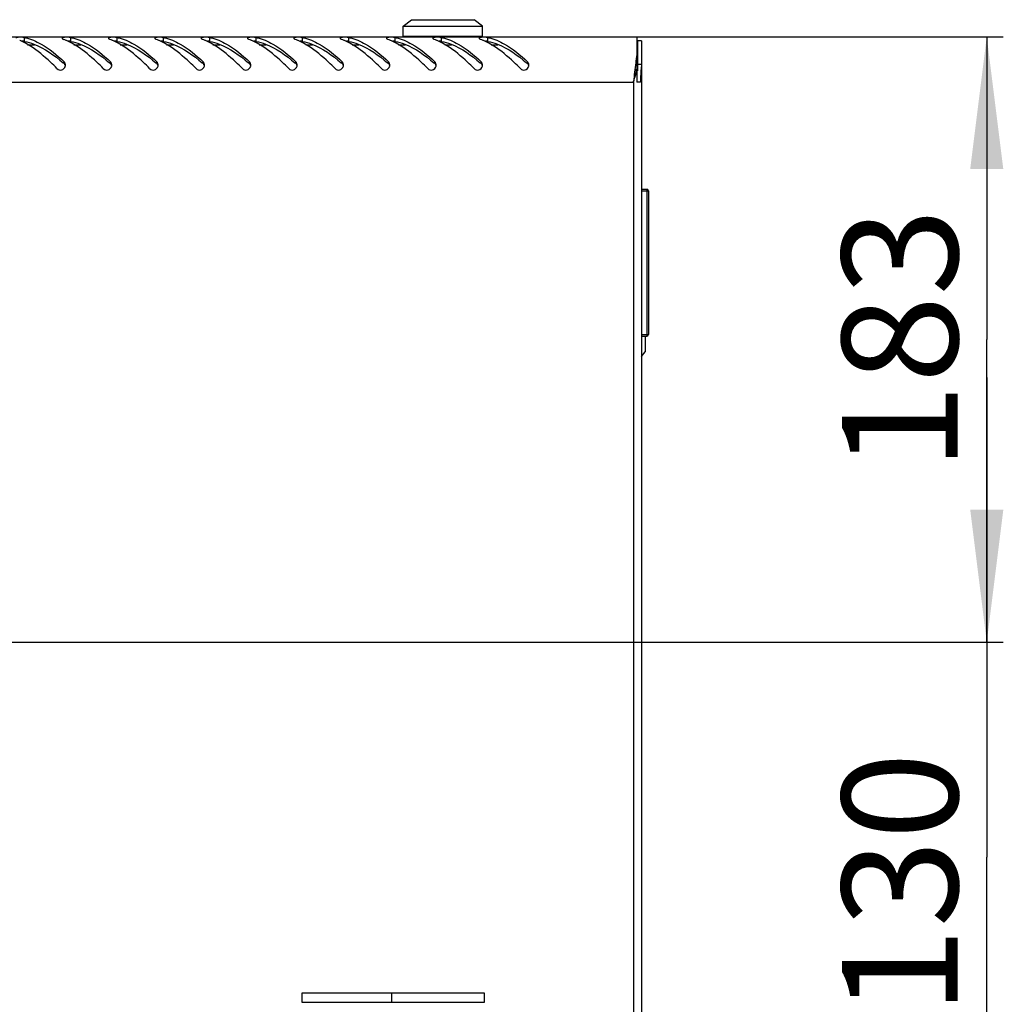
# Model space of a CAD drawing. Units: millimetres. Extents: x 0 to 841, y 0 to 594.
# Drawn here: x 93 to 123, y 109 to 139 of the extents above; entities that cross this region are included whole.
import ezdxf

# ---------------------------------------------------------------- set-up
doc = ezdxf.new("R2010")
doc.units = ezdxf.units.MM
doc.header["$LTSCALE"] = 46.255
doc.layers.get('0').update_dxf_attribs({"linetype": 'CONTINUOUS'})
doc.layers.add('02___PRT_ALL_AXES', color=7, linetype='CONTINUOUS')
doc.layers.add('07__ASM_ALL_ANNOTATION', color=7, linetype='CONTINUOUS')
doc.styles.get("Standard").update_dxf_attribs({"font": 'gost.ttf'})
doc.dimstyles.new('DIMSTYLE_6', dxfattribs={"dimtxt": 3.5, "dimasz": 4, "dimexe": 0.5, "dimexo": 0, "dimgap": 0.875, "dimtad": 1, "dimdec": 3, "dimlfac": 10, "dimtxsty": 'STANDARD', "dimblk": '_FILLED', "dimblk1": '_FILLED', "dimblk2": '_FILLED', "dimcen": 0.09, "dimadec": 0, "dimazin": 0, "dimtp": 0.5, "dimtm": 0.5, "dimtfac": 1, "dimtdec": 3, "dimtofl": 0, "dimtmove": 0, "dimatfit": 3, "dimldrblk": '_FILLED', "dimfxl": 1, "dimtolj": 1, "dimarcsym": 0})

# ---------------------------------------------------------------- blocks, each defined once
blk = doc.blocks.new('_FILLED')
at = {"color": 0, "linetype": 'ByBlock'}
blk.add_solid([(0, 0), (-1, 0.125), (-1, -0.125)], dxfattribs=at)
blk = doc.blocks.new('*D14')
at = {"layer": '07__ASM_ALL_ANNOTATION', "color": 2, "linetype": 'Continuous'}
for p, q in [((111.989, 138.259), (123.062, 138.259)), ((122.562, 138.259), (122.562, 129.109)), ((122.562, 119.959), (122.562, 129.109)), ((91.979, 119.959), (123.062, 119.959))]:
    blk.add_line(p, q, dxfattribs=at)
at = {"layer": '07__ASM_ALL_ANNOTATION', "color": 2, "linetype": 'Continuous', "xscale": 4, "yscale": 4, "zscale": 4}
for p, rotation in [((122.562, 138.259), 90), ((122.562, 119.959), 270)]:
    blk.add_blockref('_FILLED', p, dxfattribs=dict(at, rotation=rotation))
at = {"layer": '07__ASM_ALL_ANNOTATION', "color": 2, "linetype": 'Continuous', "insert": (118.187, 129.109), "char_height": 3.5, "width": 5.82904, "attachment_point": 2, "rotation": 90, "line_spacing_factor": 0.9}
blk.add_mtext('183', dxfattribs=at)
blk = doc.blocks.new('*D15')
at = {"layer": '07__ASM_ALL_ANNOTATION', "color": 2, "linetype": 'Continuous'}
for p, q in [((122.562, 119.959), (122.562, 127.959)), ((122.562, 127.959), (122.562, 113.459)), ((91.979, 119.959), (123.062, 119.959)), ((122.562, 98.959), (122.562, 113.459)), ((91.979, 106.959), (123.062, 106.959)), ((122.562, 106.959), (122.562, 98.959))]:
    blk.add_line(p, q, dxfattribs=at)
at = {"layer": '07__ASM_ALL_ANNOTATION', "color": 2, "linetype": 'Continuous', "xscale": 4, "yscale": 4, "zscale": 4}
for p, rotation in [((122.562, 119.959), 270), ((122.562, 106.959), 90)]:
    blk.add_blockref('_FILLED', p, dxfattribs=dict(at, rotation=rotation))
at = {"layer": '07__ASM_ALL_ANNOTATION', "color": 2, "linetype": 'Continuous', "insert": (118.187, 112.66), "char_height": 3.5, "width": 5.82904, "attachment_point": 2, "rotation": 90, "line_spacing_factor": 0.9}
blk.add_mtext('130', dxfattribs=at)

msp = doc.modelspace()

# ---------------------------------------------------------------- linework, layer by layer
at = {"color": 7, "linetype": 'Continuous'}
for p, q in [((104.92851, 138.57384), (105.17851, 138.77384)), ((105.17851, 138.77384), (107.07851, 138.77384)), ((107.32851, 138.57384), (107.07851, 138.77384)), ((104.92851, 138.27384), (104.92851, 138.57384)), ((104.92851, 138.57384), (107.32851, 138.57384)), ((107.32851, 138.27384), (107.32851, 138.57384)), ((104.92852, 138.27384), (107.3285, 138.27384)), ((112.00851, 138.13884), (112.00851, 137.23081)), ((112.12851, 138.13884), (112.00851, 138.13884)), ((111.98851, 137.64979), (111.98851, 137.25884)), ((111.98851, 137.25884), (111.93851, 137.25884)), ((111.98851, 137.23081), (111.93851, 137.23081)), ((112.00401, 137.2551), (112.00291, 137.2303)), ((112.12851, 137.42326), (112.00851, 137.42326)), ((112.13851, 133.64884), (112.28851, 133.64884)), ((112.33851, 133.59884), (112.33851, 129.25884)), ((112.13851, 129.20884), (112.28851, 129.20884)), ((112.24351, 129.20884), (112.24351, 128.73384)), ((112.12851, 128.59009), (112.24351, 128.73384))]:
    msp.add_line(p, q, dxfattribs=at)
at = {"color": 3, "linetype": 'Continuous'}
for p, q in [((32.96851, 138.25884), (111.98851, 138.25884)), ((111.98851, 138.25884), (111.98851, 137.72284)), ((112.12851, 138.13884), (112.12851, 38.37884)), ((111.98851, 137.23081), (111.98851, 136.88884)), ((111.88851, 136.88884), (111.89109, 136.91196)), ((112.09636, 136.88884), (111.98851, 136.88884))]:
    msp.add_line(p, q, dxfattribs=at)
at = {"color": 9, "linetype": 'Continuous'}
for p, q in [((93.4825, 138.23561), (93.4825, 138.11764)), ((94.8825, 138.23561), (94.8825, 138.11764)), ((96.2825, 138.23561), (96.2825, 138.11764)), ((97.6825, 138.23561), (97.6825, 138.11764)), ((99.0825, 138.23561), (99.0825, 138.11764)), ((100.4825, 138.23561), (100.4825, 138.11764)), ((101.8825, 138.23561), (101.8825, 138.11764)), ((103.2825, 138.23561), (103.2825, 138.11764)), ((104.6825, 138.23561), (104.6825, 138.11764)), ((106.0825, 138.23561), (106.0825, 138.11764)), ((107.4825, 138.23561), (107.4825, 138.11764)), ((93.58551, 138.01884), (93.79452, 138.01884)), ((94.98551, 138.01884), (95.19452, 138.01884)), ((96.38551, 138.01884), (96.59452, 138.01884)), ((97.78551, 138.01884), (97.99452, 138.01884)), ((99.18551, 138.01884), (99.39452, 138.01884)), ((100.58551, 138.01884), (100.79452, 138.01884)), ((101.98551, 138.01884), (102.19452, 138.01884)), ((103.38551, 138.01884), (103.59452, 138.01884)), ((104.78551, 138.01884), (104.99452, 138.01884)), ((106.18551, 138.01884), (106.39452, 138.01884)), ((107.58551, 138.01884), (107.79452, 138.01884)), ((94.68458, 137.5028), (94.68458, 137.44902)), ((96.08458, 137.5028), (96.08458, 137.44902)), ((97.48458, 137.5028), (97.48458, 137.44902)), ((98.88458, 137.5028), (98.88458, 137.44902)), ((100.28458, 137.5028), (100.28458, 137.44902)), ((101.68458, 137.5028), (101.68458, 137.44902)), ((103.08458, 137.5028), (103.08458, 137.44902)), ((104.48458, 137.5028), (104.48458, 137.44902)), ((105.88458, 137.5028), (105.88458, 137.44902)), ((107.28458, 137.5028), (107.28458, 137.44902)), ((108.68458, 137.5028), (108.68458, 137.44902)), ((33.06851, 136.88884), (111.88851, 136.88884)), ((111.88851, 136.88884), (111.88851, 39.62884)), ((112.28851, 133.64884), (112.28851, 129.20884)), ((112.13851, 133.59884), (112.33851, 133.59884)), ((112.13851, 129.25884), (112.33851, 129.25884))]:
    msp.add_line(p, q, dxfattribs=at)
at = {"color": 3, "linetype": 'Continuous'}
for centre, radius, start, end in [((92.68095, 136.5442), 1.73617, 66.393825, 67.465593), ((92.64928, 136.47195), 1.81505, 65.008629, 66.391253), ((92.60436, 136.37576), 1.92122, 63.433288, 65.006319), ((93.23093, 136.93016), 1.32946, 77.493923, 79.092418), ((94.12258, 136.64593), 1.62625, 67.446981, 70.315781), ((94.08095, 136.5442), 1.73617, 66.393825, 67.465593), ((94.04928, 136.47195), 1.81505, 65.008629, 66.391253), ((94.00436, 136.37576), 1.92122, 63.433288, 65.006319), ((94.63093, 136.93016), 1.32946, 77.493923, 79.092418), ((95.52258, 136.64593), 1.62625, 67.446981, 70.315781), ((95.48095, 136.5442), 1.73617, 66.393825, 67.465593), ((95.44928, 136.47195), 1.81505, 65.008629, 66.391253), ((95.40436, 136.37576), 1.92122, 63.433288, 65.006319), ((96.03093, 136.93016), 1.32946, 77.493923, 79.092418), ((96.92258, 136.64593), 1.62625, 67.446981, 70.315781), ((96.88095, 136.5442), 1.73617, 66.393825, 67.465593), ((96.84928, 136.47195), 1.81505, 65.008629, 66.391253), ((96.80436, 136.37576), 1.92122, 63.433288, 65.006319), ((97.43093, 136.93016), 1.32946, 77.493923, 79.092418), ((98.32258, 136.64593), 1.62625, 67.446981, 70.315781), ((98.28095, 136.5442), 1.73617, 66.393825, 67.465593), ((98.24928, 136.47195), 1.81505, 65.008629, 66.391253), ((98.20436, 136.37576), 1.92122, 63.433288, 65.006319), ((98.83093, 136.93016), 1.32946, 77.493923, 79.092418), ((99.72258, 136.64593), 1.62625, 67.446981, 70.315781), ((99.68095, 136.5442), 1.73617, 66.393825, 67.465593), ((99.64928, 136.47195), 1.81505, 65.008629, 66.391253), ((99.60436, 136.37576), 1.92122, 63.433288, 65.006319), ((100.23093, 136.93016), 1.32946, 77.493923, 79.092418), ((101.12258, 136.64593), 1.62625, 67.446981, 70.315781), ((101.08095, 136.5442), 1.73617, 66.393825, 67.465593), ((101.04928, 136.47195), 1.81505, 65.008629, 66.391253), ((101.00436, 136.37576), 1.92122, 63.433288, 65.006319), ((101.63093, 136.93016), 1.32946, 77.493923, 79.092418), ((102.52258, 136.64593), 1.62625, 67.446981, 70.315781), ((102.48095, 136.5442), 1.73617, 66.393825, 67.465593), ((102.44928, 136.47195), 1.81505, 65.008629, 66.391253), ((102.40436, 136.37576), 1.92122, 63.433288, 65.006319), ((103.03093, 136.93016), 1.32946, 77.493923, 79.092418), ((103.92258, 136.64593), 1.62625, 67.446981, 70.315781), ((103.88095, 136.5442), 1.73617, 66.393825, 67.465593), ((103.84928, 136.47195), 1.81505, 65.008629, 66.391253), ((103.80436, 136.37576), 1.92122, 63.433288, 65.006319), ((104.43093, 136.93016), 1.32946, 77.493923, 79.092418), ((105.32258, 136.64593), 1.62625, 67.446981, 70.315781), ((105.28095, 136.5442), 1.73617, 66.393825, 67.465593), ((105.24928, 136.47195), 1.81505, 65.008629, 66.391253), ((105.20436, 136.37576), 1.92122, 63.433288, 65.006319), ((105.83093, 136.93016), 1.32946, 77.493923, 79.092418), ((106.72258, 136.64593), 1.62625, 67.446981, 70.315781), ((106.68095, 136.5442), 1.73617, 66.393825, 67.465593), ((106.64928, 136.47195), 1.81505, 65.008629, 66.391253), ((106.60436, 136.37576), 1.92122, 63.433288, 65.006319), ((107.23093, 136.93016), 1.32946, 77.493923, 79.092418), ((126.76641, 135.66162), 14.92096, 172.059611, 173.04725), ((94.57857, 137.40205), 0.14977, 224.876501, 343.8106), ((94.58135, 137.39981), 0.1464, 15.297475, 26.510234), ((94.59016, 137.39846), 0.13764, 343.90143, 351.64597), ((94.5794, 137.39915), 0.14846, 0.813832, 15.342398), ((94.58465, 137.39924), 0.1432, 351.65463, 0.80785), ((95.97857, 137.40205), 0.14977, 224.876501, 343.8106), ((95.98135, 137.39981), 0.1464, 15.297475, 26.510234), ((95.99016, 137.39846), 0.13764, 343.90143, 351.64597), ((95.9794, 137.39915), 0.14846, 0.813832, 15.342398), ((95.98465, 137.39924), 0.1432, 351.65463, 0.80785), ((97.37857, 137.40205), 0.14977, 224.876501, 343.8106), ((97.38135, 137.39981), 0.1464, 15.297475, 26.510234), ((97.39016, 137.39846), 0.13764, 343.90143, 351.64597), ((97.3794, 137.39915), 0.14846, 0.813832, 15.342398), ((97.38465, 137.39924), 0.1432, 351.65463, 0.80785), ((98.77857, 137.40205), 0.14977, 224.876501, 343.8106), ((98.78135, 137.39981), 0.1464, 15.297475, 26.510234), ((98.79016, 137.39846), 0.13764, 343.90143, 351.64597), ((98.7794, 137.39915), 0.14846, 0.813832, 15.342398), ((98.78465, 137.39924), 0.1432, 351.65463, 0.80785), ((100.17857, 137.40205), 0.14977, 224.876501, 343.8106), ((100.18135, 137.39981), 0.1464, 15.297475, 26.510234), ((100.19016, 137.39846), 0.13764, 343.90143, 351.64597), ((100.1794, 137.39915), 0.14846, 0.813832, 15.342398), ((100.18465, 137.39924), 0.1432, 351.65463, 0.80785), ((101.57857, 137.40205), 0.14977, 224.876501, 343.8106), ((101.58135, 137.39981), 0.1464, 15.297475, 26.510234), ((101.59016, 137.39846), 0.13764, 343.90143, 351.64597), ((101.5794, 137.39915), 0.14846, 0.813832, 15.342398), ((101.58465, 137.39924), 0.1432, 351.65463, 0.80785), ((102.97857, 137.40205), 0.14977, 224.876501, 343.8106), ((102.98135, 137.39981), 0.1464, 15.297475, 26.510234), ((102.99016, 137.39846), 0.13764, 343.90143, 351.64597), ((102.9794, 137.39915), 0.14846, 0.813832, 15.342398), ((102.98465, 137.39924), 0.1432, 351.65463, 0.80785), ((104.37857, 137.40205), 0.14977, 224.876501, 343.8106), ((104.38135, 137.39981), 0.1464, 15.297475, 26.510234), ((104.39016, 137.39846), 0.13764, 343.90143, 351.64597), ((104.3794, 137.39915), 0.14846, 0.813832, 15.342398), ((104.38465, 137.39924), 0.1432, 351.65463, 0.80785), ((105.77857, 137.40205), 0.14977, 224.876501, 343.8106), ((105.78135, 137.39981), 0.1464, 15.297475, 26.510234), ((105.79016, 137.39846), 0.13764, 343.90143, 351.64597), ((105.7794, 137.39915), 0.14846, 0.813832, 15.342398), ((105.78465, 137.39924), 0.1432, 351.65463, 0.80785), ((107.17857, 137.40205), 0.14977, 224.876501, 343.8106), ((107.18135, 137.39981), 0.1464, 15.297475, 26.510234), ((107.19016, 137.39846), 0.13764, 343.90143, 351.64597), ((107.1794, 137.39915), 0.14846, 0.813832, 15.342398), ((107.18465, 137.39924), 0.1432, 351.65463, 0.80785), ((108.57857, 137.40205), 0.14977, 224.876501, 343.8106), ((108.58135, 137.39981), 0.1464, 15.297475, 26.510234), ((108.59016, 137.39846), 0.13764, 343.90143, 351.64597), ((108.5794, 137.39915), 0.14846, 0.813832, 15.342398), ((108.58465, 137.39924), 0.1432, 351.65463, 0.80785), ((144.3731, 133.49879), 32.65999, 173.019854, 173.518803), ((103.83816, 139.46992), 8.45232, 343.835364, 344.638387), ((104.55237, 137.91099), 7.5955, 354.782463, 355.098247), ((72.13055, 148.89947), 41.53252, 343.19076, 343.354957), ((214.93349, 125.45926), 103.6769, 173.5058145, 173.6578615), ((98.36791, 141.05538), 14.1477, 343.354699, 343.835879)]:
    msp.add_arc(centre, radius, start, end, dxfattribs=at)
at = {"color": 7, "linetype": 'Continuous'}
for centre, radius, start, end in [((90.36915, 132.41244), 6.6325, 49.409456, 49.703513), ((91.76915, 132.41244), 6.6325, 49.409456, 49.703513), ((93.16915, 132.41244), 6.6325, 49.409456, 49.703513), ((94.56915, 132.41244), 6.6325, 49.409456, 49.703513), ((95.96915, 132.41244), 6.6325, 49.409456, 49.703513), ((97.36915, 132.41244), 6.6325, 49.409456, 49.703513), ((98.76915, 132.41244), 6.6325, 49.409456, 49.703513), ((100.16915, 132.41244), 6.6325, 49.409456, 49.703513), ((101.56915, 132.41244), 6.6325, 49.409456, 49.703513), ((102.96915, 132.41244), 6.6325, 49.409456, 49.703513), ((104.36915, 132.41244), 6.6325, 49.409456, 49.703513), ((112.28851, 133.59884), 0.05, 0, 90), ((112.28851, 129.25884), 0.05, 270, 360)]:
    msp.add_arc(centre, radius, start, end, dxfattribs=at)
at = {"color": 3, "linetype": 'Continuous'}
for points, knots in [([(93.41617, 138.24234), (93.36362, 138.24472), (93.3017, 138.24598), (93.23971, 138.2278), (93.23254, 138.2216)], [0, 0, 0, 0, 0.84729303, 1, 1, 1, 1]), ([(93.4825, 138.23561), (93.47256, 138.23752), (93.45046, 138.24031), (93.42827, 138.24179), (93.41617, 138.24234)], [0, 0, 0, 0, 0.45509383, 1, 1, 1, 1]), ([(93.7616, 138.15137), (93.84092, 138.11902), (94.17974, 137.94993), (94.47193, 137.70249), (94.68458, 137.5028)], [0, 0, 0, 0, 0.22700023, 1, 1, 1, 1]), ([(94.63254, 138.2216), (94.63083, 138.22012), (94.62795, 138.21683), (94.62701, 138.21249), (94.6271, 138.21053)], [0, 0, 0, 0, 0.53565998, 1, 1, 1, 1]), ([(94.6271, 138.21053), (94.62743, 138.2036), (94.64247, 138.18811), (94.65923, 138.18113), (94.67036, 138.17715)], [0, 0, 0, 0, 0.36971375, 1, 1, 1, 1]), ([(94.81617, 138.24234), (94.76362, 138.24472), (94.7017, 138.24598), (94.63971, 138.2278), (94.63254, 138.2216)], [0, 0, 0, 0, 0.84729303, 1, 1, 1, 1]), ([(94.8825, 138.23561), (94.87256, 138.23752), (94.85046, 138.24031), (94.82827, 138.24179), (94.81617, 138.24234)], [0, 0, 0, 0, 0.45509383, 1, 1, 1, 1]), ([(95.1616, 138.15137), (95.24092, 138.11902), (95.57974, 137.94993), (95.87193, 137.70249), (96.08458, 137.5028)], [0, 0, 0, 0, 0.22700023, 1, 1, 1, 1]), ([(96.03254, 138.2216), (96.03083, 138.22012), (96.02795, 138.21683), (96.02701, 138.21249), (96.0271, 138.21053)], [0, 0, 0, 0, 0.53565998, 1, 1, 1, 1]), ([(96.0271, 138.21053), (96.02743, 138.2036), (96.04247, 138.18811), (96.05923, 138.18113), (96.07036, 138.17715)], [0, 0, 0, 0, 0.36971375, 1, 1, 1, 1]), ([(96.21617, 138.24234), (96.16362, 138.24472), (96.1017, 138.24598), (96.03971, 138.2278), (96.03254, 138.2216)], [0, 0, 0, 0, 0.84729303, 1, 1, 1, 1]), ([(96.2825, 138.23561), (96.27256, 138.23752), (96.25046, 138.24031), (96.22827, 138.24179), (96.21617, 138.24234)], [0, 0, 0, 0, 0.45509383, 1, 1, 1, 1]), ([(96.5616, 138.15137), (96.64092, 138.11902), (96.97974, 137.94993), (97.27193, 137.70249), (97.48458, 137.5028)], [0, 0, 0, 0, 0.22700023, 1, 1, 1, 1]), ([(97.43254, 138.2216), (97.43083, 138.22012), (97.42795, 138.21683), (97.42701, 138.21249), (97.4271, 138.21053)], [0, 0, 0, 0, 0.53565998, 1, 1, 1, 1]), ([(97.4271, 138.21053), (97.42743, 138.2036), (97.44247, 138.18811), (97.45923, 138.18113), (97.47036, 138.17715)], [0, 0, 0, 0, 0.36971375, 1, 1, 1, 1]), ([(97.61617, 138.24234), (97.56362, 138.24472), (97.5017, 138.24598), (97.43971, 138.2278), (97.43254, 138.2216)], [0, 0, 0, 0, 0.84729303, 1, 1, 1, 1]), ([(97.6825, 138.23561), (97.67256, 138.23752), (97.65046, 138.24031), (97.62827, 138.24179), (97.61617, 138.24234)], [0, 0, 0, 0, 0.45509383, 1, 1, 1, 1]), ([(97.9616, 138.15137), (98.04092, 138.11902), (98.37974, 137.94993), (98.67193, 137.70249), (98.88458, 137.5028)], [0, 0, 0, 0, 0.22700023, 1, 1, 1, 1]), ([(98.83254, 138.2216), (98.83083, 138.22012), (98.82795, 138.21683), (98.82701, 138.21249), (98.8271, 138.21053)], [0, 0, 0, 0, 0.53565998, 1, 1, 1, 1]), ([(98.8271, 138.21053), (98.82743, 138.2036), (98.84247, 138.18811), (98.85923, 138.18113), (98.87036, 138.17715)], [0, 0, 0, 0, 0.36971375, 1, 1, 1, 1]), ([(99.01617, 138.24234), (98.96362, 138.24472), (98.9017, 138.24598), (98.83971, 138.2278), (98.83254, 138.2216)], [0, 0, 0, 0, 0.84729303, 1, 1, 1, 1]), ([(99.0825, 138.23561), (99.07256, 138.23752), (99.05046, 138.24031), (99.02827, 138.24179), (99.01617, 138.24234)], [0, 0, 0, 0, 0.45509383, 1, 1, 1, 1]), ([(99.3616, 138.15137), (99.44092, 138.11902), (99.77974, 137.94993), (100.07193, 137.70249), (100.28458, 137.5028)], [0, 0, 0, 0, 0.22700023, 1, 1, 1, 1]), ([(100.23254, 138.2216), (100.23083, 138.22012), (100.22795, 138.21683), (100.22701, 138.21249), (100.2271, 138.21053)], [0, 0, 0, 0, 0.53565998, 1, 1, 1, 1]), ([(100.2271, 138.21053), (100.22743, 138.2036), (100.24247, 138.18811), (100.25923, 138.18113), (100.27036, 138.17715)], [0, 0, 0, 0, 0.36971375, 1, 1, 1, 1]), ([(100.41617, 138.24234), (100.36362, 138.24472), (100.3017, 138.24598), (100.23971, 138.2278), (100.23254, 138.2216)], [0, 0, 0, 0, 0.84729303, 1, 1, 1, 1]), ([(100.4825, 138.23561), (100.47256, 138.23752), (100.45046, 138.24031), (100.42827, 138.24179), (100.41617, 138.24234)], [0, 0, 0, 0, 0.45509383, 1, 1, 1, 1]), ([(100.7616, 138.15137), (100.84092, 138.11902), (101.17974, 137.94993), (101.47193, 137.70249), (101.68458, 137.5028)], [0, 0, 0, 0, 0.22700023, 1, 1, 1, 1]), ([(101.63254, 138.2216), (101.63083, 138.22012), (101.62795, 138.21683), (101.62701, 138.21249), (101.6271, 138.21053)], [0, 0, 0, 0, 0.53565998, 1, 1, 1, 1]), ([(101.6271, 138.21053), (101.62743, 138.2036), (101.64247, 138.18811), (101.65923, 138.18113), (101.67036, 138.17715)], [0, 0, 0, 0, 0.36971375, 1, 1, 1, 1]), ([(101.81617, 138.24234), (101.76362, 138.24472), (101.7017, 138.24598), (101.63971, 138.2278), (101.63254, 138.2216)], [0, 0, 0, 0, 0.84729303, 1, 1, 1, 1]), ([(101.8825, 138.23561), (101.87256, 138.23752), (101.85046, 138.24031), (101.82827, 138.24179), (101.81617, 138.24234)], [0, 0, 0, 0, 0.45509383, 1, 1, 1, 1]), ([(102.1616, 138.15137), (102.24092, 138.11902), (102.57974, 137.94993), (102.87193, 137.70249), (103.08458, 137.5028)], [0, 0, 0, 0, 0.22700023, 1, 1, 1, 1]), ([(103.03254, 138.2216), (103.03083, 138.22012), (103.02795, 138.21683), (103.02701, 138.21249), (103.0271, 138.21053)], [0, 0, 0, 0, 0.53565998, 1, 1, 1, 1]), ([(103.0271, 138.21053), (103.02743, 138.2036), (103.04247, 138.18811), (103.05923, 138.18113), (103.07036, 138.17715)], [0, 0, 0, 0, 0.36971375, 1, 1, 1, 1]), ([(103.21617, 138.24234), (103.16362, 138.24472), (103.1017, 138.24598), (103.03971, 138.2278), (103.03254, 138.2216)], [0, 0, 0, 0, 0.84729303, 1, 1, 1, 1]), ([(103.2825, 138.23561), (103.27256, 138.23752), (103.25046, 138.24031), (103.22827, 138.24179), (103.21617, 138.24234)], [0, 0, 0, 0, 0.45509383, 1, 1, 1, 1]), ([(103.5616, 138.15137), (103.64092, 138.11902), (103.97974, 137.94993), (104.27193, 137.70249), (104.48458, 137.5028)], [0, 0, 0, 0, 0.22700023, 1, 1, 1, 1]), ([(104.43254, 138.2216), (104.43083, 138.22012), (104.42795, 138.21683), (104.42701, 138.21249), (104.4271, 138.21053)], [0, 0, 0, 0, 0.53565998, 1, 1, 1, 1]), ([(104.4271, 138.21053), (104.42743, 138.2036), (104.44247, 138.18811), (104.45923, 138.18113), (104.47036, 138.17715)], [0, 0, 0, 0, 0.36971375, 1, 1, 1, 1]), ([(104.61617, 138.24234), (104.56362, 138.24472), (104.5017, 138.24598), (104.43971, 138.2278), (104.43254, 138.2216)], [0, 0, 0, 0, 0.84729303, 1, 1, 1, 1]), ([(104.6825, 138.23561), (104.67256, 138.23752), (104.65046, 138.24031), (104.62827, 138.24179), (104.61617, 138.24234)], [0, 0, 0, 0, 0.45509383, 1, 1, 1, 1]), ([(104.9616, 138.15137), (105.04092, 138.11902), (105.37974, 137.94993), (105.67193, 137.70249), (105.88458, 137.5028)], [0, 0, 0, 0, 0.22700023, 1, 1, 1, 1]), ([(105.83254, 138.2216), (105.83083, 138.22012), (105.82795, 138.21683), (105.82701, 138.21249), (105.8271, 138.21053)], [0, 0, 0, 0, 0.53565998, 1, 1, 1, 1]), ([(105.8271, 138.21053), (105.82743, 138.2036), (105.84247, 138.18811), (105.85923, 138.18113), (105.87036, 138.17715)], [0, 0, 0, 0, 0.36971375, 1, 1, 1, 1]), ([(106.01617, 138.24234), (105.96362, 138.24472), (105.9017, 138.24598), (105.83971, 138.2278), (105.83254, 138.2216)], [0, 0, 0, 0, 0.84729303, 1, 1, 1, 1]), ([(106.0825, 138.23561), (106.07256, 138.23752), (106.05046, 138.24031), (106.02827, 138.24179), (106.01617, 138.24234)], [0, 0, 0, 0, 0.45509383, 1, 1, 1, 1]), ([(106.3616, 138.15137), (106.44092, 138.11902), (106.77974, 137.94993), (107.07193, 137.70249), (107.28458, 137.5028)], [0, 0, 0, 0, 0.22700023, 1, 1, 1, 1]), ([(107.23254, 138.2216), (107.23083, 138.22012), (107.22795, 138.21683), (107.22701, 138.21249), (107.2271, 138.21053)], [0, 0, 0, 0, 0.53565998, 1, 1, 1, 1]), ([(107.2271, 138.21053), (107.22743, 138.2036), (107.24247, 138.18811), (107.25923, 138.18113), (107.27036, 138.17715)], [0, 0, 0, 0, 0.36971375, 1, 1, 1, 1]), ([(107.41617, 138.24234), (107.36362, 138.24472), (107.3017, 138.24598), (107.23971, 138.2278), (107.23254, 138.2216)], [0, 0, 0, 0, 0.84729303, 1, 1, 1, 1]), ([(107.4825, 138.23561), (107.47256, 138.23752), (107.45046, 138.24031), (107.42827, 138.24179), (107.41617, 138.24234)], [0, 0, 0, 0, 0.45509383, 1, 1, 1, 1]), ([(107.7616, 138.15137), (107.84092, 138.11902), (108.17974, 137.94993), (108.47193, 137.70249), (108.68458, 137.5028)], [0, 0, 0, 0, 0.22700023, 1, 1, 1, 1]), ([(94.47244, 137.29637), (94.40659, 137.36241), (94.15624, 137.60728), (93.88785, 137.83729), (93.67104, 137.97577)], [0, 0, 0, 0, 0.2660652, 1, 1, 1, 1]), ([(95.87244, 137.29637), (95.80659, 137.36241), (95.55624, 137.60728), (95.28785, 137.83729), (95.07104, 137.97577)], [0, 0, 0, 0, 0.2660652, 1, 1, 1, 1]), ([(97.27244, 137.29637), (97.20659, 137.36241), (96.95624, 137.60728), (96.68785, 137.83729), (96.47104, 137.97577)], [0, 0, 0, 0, 0.2660652, 1, 1, 1, 1]), ([(98.67244, 137.29637), (98.60659, 137.36241), (98.35624, 137.60728), (98.08785, 137.83729), (97.87104, 137.97577)], [0, 0, 0, 0, 0.2660652, 1, 1, 1, 1]), ([(100.07244, 137.29637), (100.00659, 137.36241), (99.75624, 137.60728), (99.48785, 137.83729), (99.27104, 137.97577)], [0, 0, 0, 0, 0.2660652, 1, 1, 1, 1]), ([(101.47244, 137.29637), (101.40659, 137.36241), (101.15624, 137.60728), (100.88785, 137.83729), (100.67104, 137.97577)], [0, 0, 0, 0, 0.2660652, 1, 1, 1, 1]), ([(102.87244, 137.29637), (102.80659, 137.36241), (102.55624, 137.60728), (102.28785, 137.83729), (102.07104, 137.97577)], [0, 0, 0, 0, 0.2660652, 1, 1, 1, 1]), ([(104.27244, 137.29637), (104.20659, 137.36241), (103.95624, 137.60728), (103.68785, 137.83729), (103.47104, 137.97577)], [0, 0, 0, 0, 0.2660652, 1, 1, 1, 1]), ([(105.67244, 137.29637), (105.60659, 137.36241), (105.35624, 137.60728), (105.08785, 137.83729), (104.87104, 137.97577)], [0, 0, 0, 0, 0.2660652, 1, 1, 1, 1]), ([(107.07244, 137.29637), (107.00659, 137.36241), (106.75624, 137.60728), (106.48785, 137.83729), (106.27104, 137.97577)], [0, 0, 0, 0, 0.2660652, 1, 1, 1, 1]), ([(108.47244, 137.29637), (108.40659, 137.36241), (108.15624, 137.60728), (107.88785, 137.83729), (107.67104, 137.97577)], [0, 0, 0, 0, 0.2660652, 1, 1, 1, 1]), ([(94.71236, 137.46516), (94.70884, 137.47219), (94.70067, 137.48564), (94.69026, 137.49746), (94.68458, 137.5028)], [0, 0, 0, 0, 0.50204844, 1, 1, 1, 1]), ([(96.11236, 137.46516), (96.10884, 137.47219), (96.10067, 137.48564), (96.09026, 137.49746), (96.08458, 137.5028)], [0, 0, 0, 0, 0.50204844, 1, 1, 1, 1]), ([(97.51236, 137.46516), (97.50884, 137.47219), (97.50067, 137.48564), (97.49026, 137.49746), (97.48458, 137.5028)], [0, 0, 0, 0, 0.50204844, 1, 1, 1, 1]), ([(98.91236, 137.46516), (98.90884, 137.47219), (98.90067, 137.48564), (98.89026, 137.49746), (98.88458, 137.5028)], [0, 0, 0, 0, 0.50204844, 1, 1, 1, 1]), ([(100.31236, 137.46516), (100.30884, 137.47219), (100.30067, 137.48564), (100.29026, 137.49746), (100.28458, 137.5028)], [0, 0, 0, 0, 0.50204844, 1, 1, 1, 1]), ([(101.71236, 137.46516), (101.70884, 137.47219), (101.70067, 137.48564), (101.69026, 137.49746), (101.68458, 137.5028)], [0, 0, 0, 0, 0.50204844, 1, 1, 1, 1]), ([(103.11236, 137.46516), (103.10884, 137.47219), (103.10067, 137.48564), (103.09026, 137.49746), (103.08458, 137.5028)], [0, 0, 0, 0, 0.50204844, 1, 1, 1, 1]), ([(104.51236, 137.46516), (104.50884, 137.47219), (104.50067, 137.48564), (104.49026, 137.49746), (104.48458, 137.5028)], [0, 0, 0, 0, 0.50204844, 1, 1, 1, 1]), ([(105.91236, 137.46516), (105.90884, 137.47219), (105.90067, 137.48564), (105.89026, 137.49746), (105.88458, 137.5028)], [0, 0, 0, 0, 0.50204844, 1, 1, 1, 1]), ([(107.31236, 137.46516), (107.30884, 137.47219), (107.30067, 137.48564), (107.29026, 137.49746), (107.28458, 137.5028)], [0, 0, 0, 0, 0.50204844, 1, 1, 1, 1]), ([(108.71236, 137.46516), (108.70884, 137.47219), (108.70067, 137.48564), (108.69026, 137.49746), (108.68458, 137.5028)], [0, 0, 0, 0, 0.50204844, 1, 1, 1, 1])]:
    msp.add_open_spline(points, degree=3, knots=knots, dxfattribs=at)
at = {"color": 7, "linetype": 'Continuous'}
for points, knots in [([(93.4825, 138.11764), (93.47223, 138.11945), (93.4497, 138.12209), (93.42707, 138.12347), (93.41484, 138.12395)], [0, 0, 0, 0, 0.45981184, 1, 1, 1, 1]), ([(93.4825, 138.11764), (93.58276, 138.10002), (94.0189, 137.97329), (94.39247, 137.69682), (94.65867, 137.4711)], [0, 0, 0, 0, 0.22581109, 1, 1, 1, 1]), ([(94.8825, 138.11764), (94.87223, 138.11945), (94.8497, 138.12209), (94.82707, 138.12347), (94.81484, 138.12395)], [0, 0, 0, 0, 0.45981184, 1, 1, 1, 1]), ([(94.8825, 138.11764), (94.98276, 138.10002), (95.4189, 137.97329), (95.79247, 137.69682), (96.05867, 137.4711)], [0, 0, 0, 0, 0.22581109, 1, 1, 1, 1]), ([(96.2825, 138.11764), (96.27223, 138.11945), (96.2497, 138.12209), (96.22707, 138.12347), (96.21484, 138.12395)], [0, 0, 0, 0, 0.45981184, 1, 1, 1, 1]), ([(96.2825, 138.11764), (96.38276, 138.10002), (96.8189, 137.97329), (97.19247, 137.69682), (97.45867, 137.4711)], [0, 0, 0, 0, 0.22581109, 1, 1, 1, 1]), ([(97.6825, 138.11764), (97.67223, 138.11945), (97.6497, 138.12209), (97.62707, 138.12347), (97.61484, 138.12395)], [0, 0, 0, 0, 0.45981184, 1, 1, 1, 1]), ([(97.6825, 138.11764), (97.78276, 138.10002), (98.2189, 137.97329), (98.59247, 137.69682), (98.85867, 137.4711)], [0, 0, 0, 0, 0.22581109, 1, 1, 1, 1]), ([(99.0825, 138.11764), (99.07223, 138.11945), (99.0497, 138.12209), (99.02707, 138.12347), (99.01484, 138.12395)], [0, 0, 0, 0, 0.45981184, 1, 1, 1, 1]), ([(99.0825, 138.11764), (99.18276, 138.10002), (99.6189, 137.97329), (99.99247, 137.69682), (100.25867, 137.4711)], [0, 0, 0, 0, 0.22581109, 1, 1, 1, 1]), ([(100.4825, 138.11764), (100.47223, 138.11945), (100.4497, 138.12209), (100.42707, 138.12347), (100.41484, 138.12395)], [0, 0, 0, 0, 0.45981184, 1, 1, 1, 1]), ([(100.4825, 138.11764), (100.58276, 138.10002), (101.0189, 137.97329), (101.39247, 137.69682), (101.65867, 137.4711)], [0, 0, 0, 0, 0.22581109, 1, 1, 1, 1]), ([(101.8825, 138.11764), (101.87223, 138.11945), (101.8497, 138.12209), (101.82707, 138.12347), (101.81484, 138.12395)], [0, 0, 0, 0, 0.45981184, 1, 1, 1, 1]), ([(101.8825, 138.11764), (101.98276, 138.10002), (102.4189, 137.97329), (102.79247, 137.69682), (103.05867, 137.4711)], [0, 0, 0, 0, 0.22581109, 1, 1, 1, 1]), ([(103.2825, 138.11764), (103.27223, 138.11945), (103.2497, 138.12209), (103.22707, 138.12347), (103.21484, 138.12395)], [0, 0, 0, 0, 0.45981184, 1, 1, 1, 1]), ([(103.2825, 138.11764), (103.38276, 138.10002), (103.8189, 137.97329), (104.19247, 137.69682), (104.45867, 137.4711)], [0, 0, 0, 0, 0.22581109, 1, 1, 1, 1]), ([(104.6825, 138.11764), (104.67223, 138.11945), (104.6497, 138.12209), (104.62707, 138.12347), (104.61484, 138.12395)], [0, 0, 0, 0, 0.45981184, 1, 1, 1, 1]), ([(104.6825, 138.11764), (104.78276, 138.10002), (105.2189, 137.97329), (105.59247, 137.69682), (105.85867, 137.4711)], [0, 0, 0, 0, 0.22581109, 1, 1, 1, 1]), ([(106.0825, 138.11764), (106.07223, 138.11945), (106.0497, 138.12209), (106.02707, 138.12347), (106.01484, 138.12395)], [0, 0, 0, 0, 0.45981184, 1, 1, 1, 1]), ([(106.0825, 138.11764), (106.18276, 138.10002), (106.6189, 137.97329), (106.99247, 137.69682), (107.25867, 137.4711)], [0, 0, 0, 0, 0.22581109, 1, 1, 1, 1]), ([(107.4825, 138.11764), (107.47223, 138.11945), (107.4497, 138.12209), (107.42707, 138.12347), (107.41484, 138.12395)], [0, 0, 0, 0, 0.45981184, 1, 1, 1, 1]), ([(107.4825, 138.11764), (107.58276, 138.10002), (108.0189, 137.97329), (108.39247, 137.69682), (108.65867, 137.4711)], [0, 0, 0, 0, 0.22581109, 1, 1, 1, 1]), ([(94.72009, 137.39609), (94.7165, 137.40627), (94.70692, 137.4257), (94.69265, 137.44211), (94.68458, 137.44902)], [0, 0, 0, 0, 0.50389374, 1, 1, 1, 1]), ([(96.12009, 137.39609), (96.1165, 137.40627), (96.10692, 137.4257), (96.09265, 137.44211), (96.08458, 137.44902)], [0, 0, 0, 0, 0.50389374, 1, 1, 1, 1]), ([(97.52009, 137.39609), (97.5165, 137.40627), (97.50692, 137.4257), (97.49265, 137.44211), (97.48458, 137.44902)], [0, 0, 0, 0, 0.50389374, 1, 1, 1, 1]), ([(98.92009, 137.39609), (98.9165, 137.40627), (98.90692, 137.4257), (98.89265, 137.44211), (98.88458, 137.44902)], [0, 0, 0, 0, 0.50389374, 1, 1, 1, 1]), ([(100.32009, 137.39609), (100.3165, 137.40627), (100.30692, 137.4257), (100.29265, 137.44211), (100.28458, 137.44902)], [0, 0, 0, 0, 0.50389374, 1, 1, 1, 1]), ([(101.72009, 137.39609), (101.7165, 137.40627), (101.70692, 137.4257), (101.69265, 137.44211), (101.68458, 137.44902)], [0, 0, 0, 0, 0.50389374, 1, 1, 1, 1]), ([(103.12009, 137.39609), (103.1165, 137.40627), (103.10692, 137.4257), (103.09265, 137.44211), (103.08458, 137.44902)], [0, 0, 0, 0, 0.50389374, 1, 1, 1, 1]), ([(104.52009, 137.39609), (104.5165, 137.40627), (104.50692, 137.4257), (104.49265, 137.44211), (104.48458, 137.44902)], [0, 0, 0, 0, 0.50389374, 1, 1, 1, 1]), ([(105.92009, 137.39609), (105.9165, 137.40627), (105.90692, 137.4257), (105.89265, 137.44211), (105.88458, 137.44902)], [0, 0, 0, 0, 0.50389374, 1, 1, 1, 1]), ([(107.32009, 137.39609), (107.3165, 137.40627), (107.30692, 137.4257), (107.29265, 137.44211), (107.28458, 137.44902)], [0, 0, 0, 0, 0.50389374, 1, 1, 1, 1]), ([(108.72009, 137.39609), (108.7165, 137.40627), (108.70692, 137.4257), (108.69265, 137.44211), (108.68458, 137.44902)], [0, 0, 0, 0, 0.50389374, 1, 1, 1, 1])]:
    msp.add_open_spline(points, degree=3, knots=knots, dxfattribs=at)
at = {"color": 3, "linetype": 'Continuous'}
for points in [[(93.51881, 138.22808), (93.60167, 138.20971), (93.68301, 138.18341), (93.7616, 138.15137)], [(94.91881, 138.22808), (95.00167, 138.20971), (95.08301, 138.18341), (95.1616, 138.15137)], [(96.31881, 138.22808), (96.40167, 138.20971), (96.48301, 138.18341), (96.5616, 138.15137)], [(97.71881, 138.22808), (97.80167, 138.20971), (97.88301, 138.18341), (97.9616, 138.15137)], [(99.11881, 138.22808), (99.20167, 138.20971), (99.28301, 138.18341), (99.3616, 138.15137)], [(100.51881, 138.22808), (100.60167, 138.20971), (100.68301, 138.18341), (100.7616, 138.15137)], [(101.91881, 138.22808), (102.00167, 138.20971), (102.08301, 138.18341), (102.1616, 138.15137)], [(103.31881, 138.22808), (103.40167, 138.20971), (103.48301, 138.18341), (103.5616, 138.15137)], [(104.71881, 138.22808), (104.80167, 138.20971), (104.88301, 138.18341), (104.9616, 138.15137)], [(106.11881, 138.22808), (106.20167, 138.20971), (106.28301, 138.18341), (106.3616, 138.15137)], [(107.51881, 138.22808), (107.60167, 138.20971), (107.68301, 138.18341), (107.7616, 138.15137)], [(93.67104, 137.97577), (93.60395, 138.01863), (93.53481, 138.05853), (93.4636, 138.09412)], [(95.07104, 137.97577), (95.00395, 138.01863), (94.93481, 138.05853), (94.8636, 138.09412)], [(96.47104, 137.97577), (96.40395, 138.01863), (96.33481, 138.05853), (96.2636, 138.09412)], [(97.87104, 137.97577), (97.80395, 138.01863), (97.73481, 138.05853), (97.6636, 138.09412)], [(99.27104, 137.97577), (99.20395, 138.01863), (99.13481, 138.05853), (99.0636, 138.09412)], [(100.67104, 137.97577), (100.60395, 138.01863), (100.53481, 138.05853), (100.4636, 138.09412)], [(102.07104, 137.97577), (102.00395, 138.01863), (101.93481, 138.05853), (101.8636, 138.09412)], [(103.47104, 137.97577), (103.40395, 138.01863), (103.33481, 138.05853), (103.2636, 138.09412)], [(104.87104, 137.97577), (104.80395, 138.01863), (104.73481, 138.05853), (104.6636, 138.09412)], [(106.27104, 137.97577), (106.20395, 138.01863), (106.13481, 138.05853), (106.0636, 138.09412)], [(107.67104, 137.97577), (107.60395, 138.01863), (107.53481, 138.05853), (107.4636, 138.09412)], [(112.1164, 137.22027), (112.11216, 137.17362), (112.10772, 137.12697), (112.1042, 137.08025)], [(112.12851, 137.42326), (112.12851, 137.36942), (112.12467, 137.31561), (112.12009, 137.26197)], [(112.1042, 137.08025), (112.0994, 137.01657), (112.09636, 136.9527), (112.09636, 136.88884)]]:
    msp.add_open_spline(points, degree=3, dxfattribs=at)
at = {"color": 7, "linetype": 'Continuous'}
msp.add_open_spline([(112.00851, 137.42326), (112.00851, 137.36718), (112.00643, 137.31112), (112.00401, 137.2551)], degree=3, dxfattribs=at)
at = {"layer": '02___PRT_ALL_AXES', "color": 3, "linetype": 'Continuous'}
for p, q in [((101.87851, 109.35884), (107.37851, 109.35884)), ((101.87851, 109.05884), (101.87851, 109.35884)), ((107.37851, 109.35884), (107.37851, 109.05884)), ((107.37851, 109.05884), (101.87851, 109.05884))]:
    msp.add_line(p, q, dxfattribs=at)
at = {"layer": '02___PRT_ALL_AXES', "color": 7, "linetype": 'Continuous'}
msp.add_line((104.57851, 109.35884), (104.57851, 109.05884), dxfattribs=at)

# ---------------------------------------------------------------- dimensions: what is measured, and where the dimension line sits
at = {"layer": '07__ASM_ALL_ANNOTATION', "color": 2, "linetype": 'Continuous'}
for base, p1, p2, picture, middle in [((122.56153, 119.95884), (111.98851, 138.25884), (91.97851, 119.95884), '*D14', (122.56153, 129.1394)), ((122.56153, 106.95884), (91.97851, 119.95884), (91.97851, 106.95884), '*D15', (122.56153, 112.65532))]:
    dim = msp.add_linear_dim(base=base, p1=p1, p2=p2, angle=270, dimstyle='DIMSTYLE_6', dxfattribs=at)
    dim.commit()
    dim.dimension.update_dxf_attribs({"geometry": picture, "text_midpoint": middle, "dimtype": 160})

doc.saveas('drawing.dxf')
